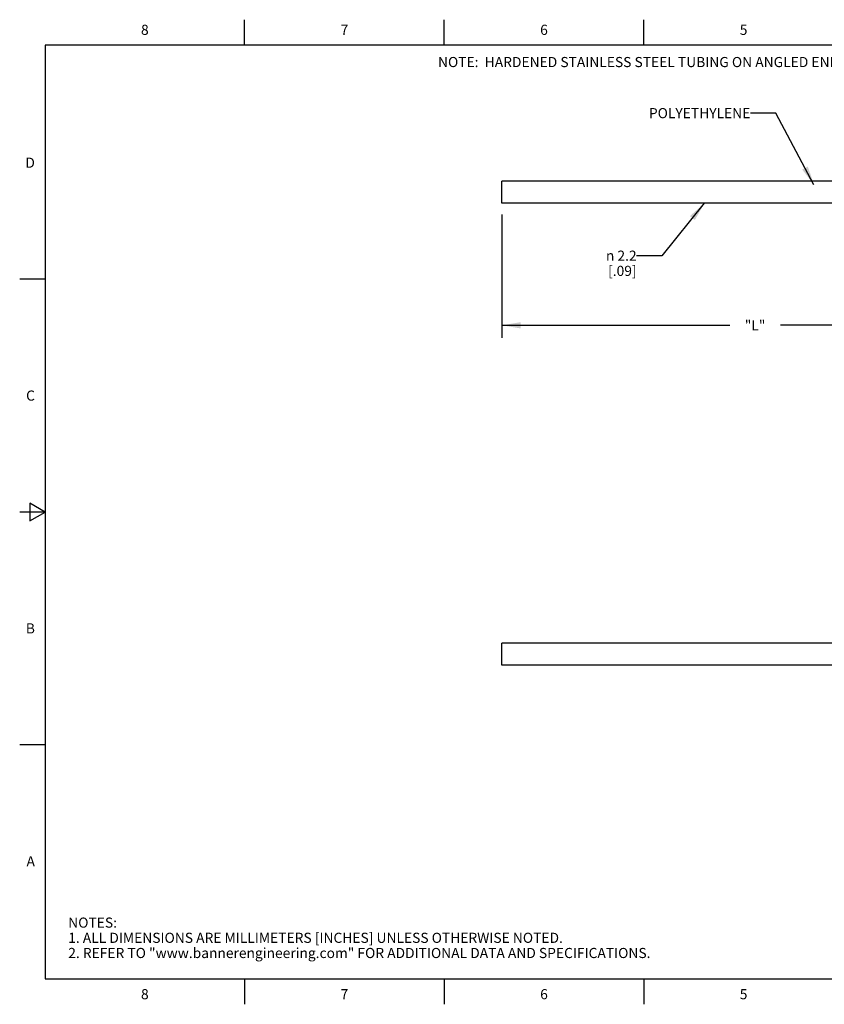
# Model space of a CAD drawing. Units: inches. Extents: x 0.4 to 16.6, y 0.6 to 10.4.
# Drawn here: x 0.4 to 8.3, y 0.6 to 10.4 of the extents above; entities that cross this region are included whole.
import ezdxf

# ---------------------------------------------------------------- set-up
doc = ezdxf.new("R2010")
doc.units = ezdxf.units.IN
doc.header["$LTSCALE"] = 0.935
doc.header["$MEASUREMENT"] = 0
doc.layers.get('0').update_dxf_attribs({"linetype": 'CONTINUOUS'})
for name, color, linetype in [('AXIS', 7, 'CONTINUOUS'), ('NOTES', 7, 'CONTINUOUS'), ('SCHEME_DIMS', 7, 'CONTINUOUS')]:
    doc.layers.add(name, color=color, linetype=linetype)
doc.styles.add('TEXTSTYLE_2', font='txt', dxfattribs={"width": 0.8})
doc.styles.add('TEXTSTYLE_6', font='gdt')
doc.dimstyles.new('DIMSTYLE_1', dxfattribs={"dimtxt": 0.1, "dimasz": 0.1875, "dimexe": 0.125, "dimexo": 0.0625, "dimgap": 0.1, "dimtad": 0, "dimtih": 1, "dimtoh": 1, "dimdec": 3, "dimlfac": 0.4, "dimzin": 4, "dimdsep": 46, "dimtxsty": 'STANDARD', "dimblk": '_FILLED', "dimblk1": '_FILLED', "dimblk2": '_FILLED', "dimcen": 0.09, "dimadec": 0, "dimazin": 0, "dimtp": 0.1, "dimtm": 0.1, "dimtfac": 1, "dimtdec": 3, "dimtofl": 0, "dimtmove": 0, "dimatfit": 3, "dimldrblk": '_FILLED', "dimfxl": 1, "dimtolj": 1, "dimtzin": 4, "dimarcsym": 0})
doc.dimstyles.get("Standard").update_dxf_attribs({"dimtxt": 0.1, "dimasz": 0.1875, "dimexe": 0.125, "dimexo": 0.0625, "dimgap": 0.09, "dimtad": 0, "dimtih": 1, "dimtoh": 1, "dimzin": 4, "dimdsep": 46, "dimtxsty": 'STANDARD', "dimblk": '_FILLED', "dimblk1": '_FILLED', "dimblk2": '_FILLED', "dimcen": 0.09, "dimadec": 0, "dimazin": 0, "dimtol": 1, "dimtp": 0.01, "dimtm": 0.01, "dimtfac": 1, "dimtofl": 0, "dimtmove": 0, "dimatfit": 3, "dimldrblk": '_FILLED', "dimfxl": 1, "dimtolj": 1, "dimtzin": 4, "dimarcsym": 0})

# ---------------------------------------------------------------- blocks, each defined once
blk = doc.blocks.new('_FILLED')
at = {"color": 0, "linetype": 'BYBLOCK'}
blk.add_solid([(0, 0), (-1, 0.167), (-1, -0.167)], dxfattribs=at)
blk = doc.blocks.new('*D0')
at = {"layer": 'SCHEME_DIMS', "color": 7, "linetype": 'CONTINUOUS'}
for p, q in [((5.1288, 8.437), (5.1288, 7.2185)), ((10.1288, 8.4386), (10.1288, 7.2185)), ((5.1288, 7.3435), (7.3788, 7.3435)), ((10.1288, 7.3435), (7.8788, 7.3435))]:
    blk.add_line(p, q, dxfattribs=at)
at = {"layer": 'SCHEME_DIMS', "color": 7, "linetype": 'CONTINUOUS', "xscale": 0.1875, "yscale": 0.1875, "zscale": 0.1875, "rotation": 180}
blk.add_blockref('_FILLED', (5.1288, 7.3435), dxfattribs=at)
at = {"layer": 'SCHEME_DIMS', "color": 7, "linetype": 'CONTINUOUS', "xscale": 0.1875, "yscale": 0.1875, "zscale": 0.1875}
blk.add_blockref('_FILLED', (10.1288, 7.3435), dxfattribs=at)
at = {"layer": 'SCHEME_DIMS', "color": 7, "linetype": 'CONTINUOUS', "insert": (7.6288, 7.3935), "char_height": 0.1, "width": 0.3, "attachment_point": 2, "line_spacing_factor": 0.9}
blk.add_mtext('"L"', dxfattribs=at)

msp = doc.modelspace()

# ---------------------------------------------------------------- linework, layer by layer
at = {"color": 7, "linetype": 'CONTINUOUS'}
for p, q in [((2.59, 10.112), (2.59, 10.362)), ((4.56, 10.112), (4.56, 10.362)), ((6.53, 10.112), (6.53, 10.362)), ((0.62, 10.112), (0.62, 0.887)), ((16.38, 10.112), (0.62, 10.112)), ((0.62, 7.7995), (0.37, 7.7995)), ((0.47, 5.5861), (0.47, 5.4129)), ((0.62, 5.4995), (0.47, 5.5861)), ((0.62, 5.4995), (0.37, 5.4995)), ((0.47, 5.4129), (0.62, 5.4995)), ((0.62, 3.1995), (0.37, 3.1995)), ((0.62, 0.887), (16.38, 0.887)), ((2.59, 0.887), (2.59, 0.637)), ((4.56, 0.887), (4.56, 0.637)), ((6.53, 0.887), (6.53, 0.637))]:
    msp.add_line(p, q, dxfattribs=at)
at = {"layer": 'AXIS', "color": 7, "linetype": 'CONTINUOUS'}
for p, q in [((5.1288, 8.5486), (5.1288, 8.7661)), ((10.1288, 8.7661), (5.1288, 8.7661)), ((10.1288, 8.5486), (5.1288, 8.5486)), ((5.1288, 3.9876), (5.1288, 4.2051)), ((10.1288, 4.2051), (5.1288, 4.2051)), ((10.1288, 3.9876), (5.1288, 3.9876))]:
    msp.add_line(p, q, dxfattribs=at)

# ---------------------------------------------------------------- texts
at = {"color": 7, "linetype": 'CONTINUOUS', "char_height": 0.1, "width": 0.08, "line_spacing_factor": 0.9, "style": 'TEXTSTYLE_2'}
for s, insert, attachment_point in [('8', (1.605, 10.312), 2), ('7', (3.575, 10.312), 2), ('6', (5.545, 10.312), 2), ('5', (7.515, 10.312), 2), ('D', (0.52, 8.9995), 3), ('C', (0.52, 6.6995), 3), ('B', (0.52, 4.3995), 3), ('A', (0.52, 2.0995), 3), ('8', (1.605, 0.787), 2), ('7', (3.575, 0.787), 2), ('6', (5.545, 0.787), 2), ('5', (7.515, 0.787), 2)]:
    msp.add_mtext(s, dxfattribs=dict(at, insert=insert, attachment_point=attachment_point))
at = {"color": 7, "linetype": 'CONTINUOUS', "insert": (0.8489, 1.4938), "char_height": 0.1, "width": 7.9, "attachment_point": 1, "line_spacing_factor": 0.9}
msp.add_mtext('NOTES:\\P1. ALL DIMENSIONS ARE MILLIMETERS [INCHES] UNLESS OTHERWISE NOTED.\\P2. REFER TO "www.bannerengineering.com" FOR ADDITIONAL DATA AND SPECIFICATIONS.', dxfattribs=at)
at = {"layer": 'NOTES', "color": 7, "linetype": 'CONTINUOUS', "char_height": 0.1, "line_spacing_factor": 0.9}
for s, insert, width, attachment_point in [('NOTE:  HARDENED STAINLESS STEEL TUBING ON ANGLED END IS NOT BENDABLE.', (4.4989, 9.9937), 6.9, 1), ('POLYETHYLENE ', (7.5819, 9.489), 1.3, 3)]:
    msp.add_mtext(s, dxfattribs=dict(at, insert=insert, width=width, attachment_point=attachment_point))
at = {"layer": 'NOTES', "color": 7, "linetype": 'CONTINUOUS', "insert": (6.4592, 8.0811), "char_height": 0.1, "width": 0.633333, "attachment_point": 3, "line_spacing_factor": 0.9, "style": 'TEXTSTYLE_6'}
msp.add_mtext('{\\Fgdt;n}\\Ftxt; 2.2 \\P[.09]', dxfattribs=at)

# ---------------------------------------------------------------- dimensions: what is measured, and where the dimension line sits
at = {"layer": 'SCHEME_DIMS', "color": 7, "linetype": 'CONTINUOUS'}
dim = msp.add_linear_dim(base=(10.1288, 7.3435), p1=(5.1288, 8.4995), p2=(10.1288, 8.5011), text='"L"', dimstyle='DIMSTYLE_1', dxfattribs=at)
dim.commit()
dim.dimension.update_dxf_attribs({"geometry": '*D0', "text_midpoint": (7.6288, 7.3435), "dimtype": 160})

# ---------------------------------------------------------------- leaders
at = {"layer": 'NOTES', "color": 7, "linetype": 'CONTINUOUS'}
for points in [[(8.2099, 8.7311), (7.8319, 9.439), (7.5819, 9.439)], [(7.1275, 8.5486), (6.7092, 8.0311), (6.4592, 8.0311)]]:
    msp.add_leader(points, dimstyle='STANDARD', override={"dimtad": 0}, dxfattribs=at)

doc.saveas('drawing.dxf')
